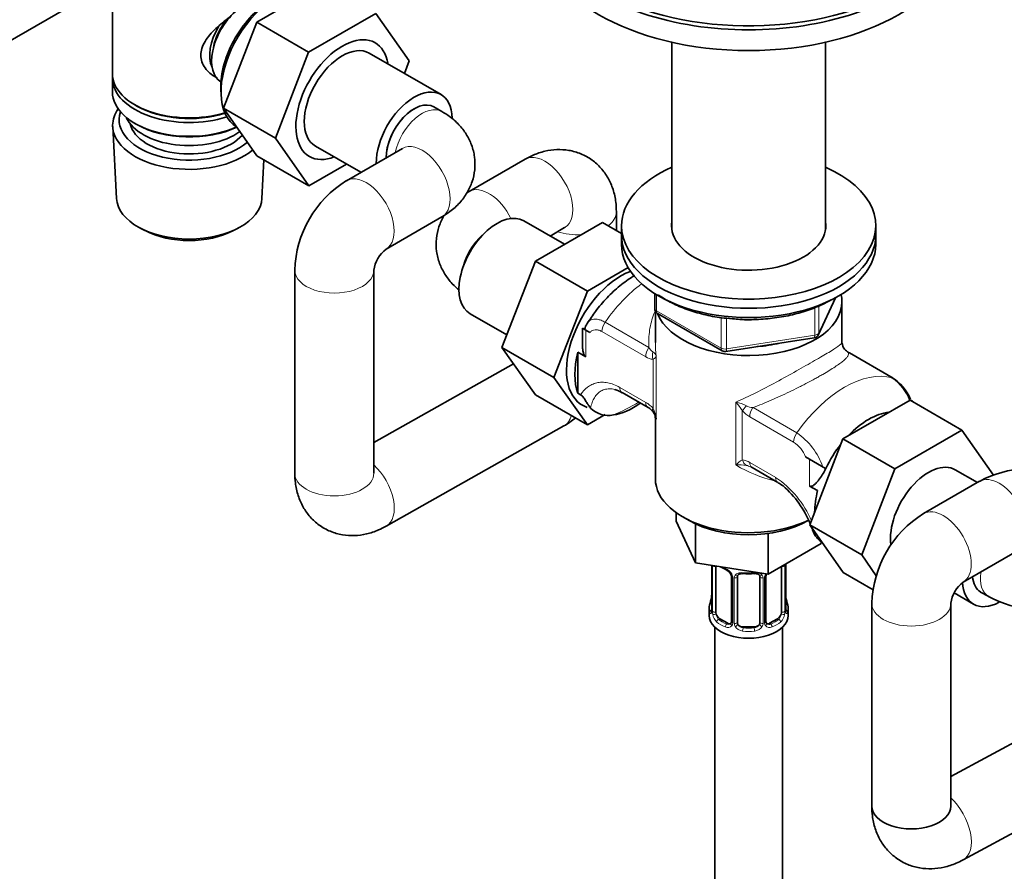
# Model space of a CAD drawing. Units: millimetres. Extents: x 0 to 2421, y 0 to 2717.
# Drawn here: x 242 to 417, y 567 to 718 of the extents above; entities that cross this region are included whole.
import ezdxf
from ezdxf import colors
from ezdxf.entities.mleader import LeaderData, LeaderLine
from ezdxf.math import Vec2, Vec3

# ---------------------------------------------------------------- set-up
doc = ezdxf.new("R2010")
doc.units = ezdxf.units.MM
doc.layers.add('DV5_Défaut', color=7, linetype='Continuous')
doc.layers.add('Défaut', color=7, linetype='Continuous')

# ---------------------------------------------------------------- blocks, each defined once
blk = doc.blocks.new('_DOT')
at = {"color": 0}
blk.add_line((0, 0), (-1, 0), dxfattribs=at)
at = {"color": 0, "const_width": 0.333}
blk.add_lwpolyline([(-0.1665, 0, 1), (0.1665, 0, 1)], format="xyb", close=True, dxfattribs=at)
blk = doc.blocks.new('SE4')
at = {"layer": 'DV5_Défaut', "color": 7, "linetype": 'Continuous', "lineweight": 35}
for p, q in [((386.87, 798.47), (231.31, 708.66)), ((258.72, 723.95), (258.72, 708.25)), ((284.26, 717.35), (296.13, 724.2)), ((293.45, 712.04), (305.32, 718.89)), ((305.32, 718.89), (311.24, 710.47)), ((278.38, 702.09), (284.26, 717.35)), ((284.26, 717.35), (293.45, 712.04)), ((357.71, 713.79), (357.71, 680.63)), ((384.91, 680.63), (384.91, 713.79)), ((287.58, 696.78), (293.45, 712.04)), ((316.88, 704.51), (304.15, 711.86)), ((311.24, 710.47), (310.39, 708.26)), ((258.72, 707.43), (258.72, 704.98)), ((277.94, 706.79), (277.94, 706.79)), ((277.91, 705.5), (277.95, 704.5)), ((262.7, 702.7), (263.06, 702.49)), ((317.04, 701.53), (315.63, 702.35)), ((278.38, 702.09), (287.58, 696.78)), ((284.29, 693.68), (278.38, 702.09)), ((258.78, 698.86), (259.46, 686.14)), ((262.7, 699.43), (263.06, 699.23)), ((293.48, 688.38), (287.58, 696.78)), ((294.65, 695.41), (302.7, 690.76)), ((284.29, 693.68), (293.48, 688.38)), ((310.04, 695), (300.14, 689.28)), ((285.18, 686.14), (285.55, 692.96)), ((300.16, 692.23), (293.48, 688.38)), ((331.75, 693.08), (321.85, 687.37)), ((347.91, 680.46), (347.91, 683.75)), ((307.14, 677.16), (317.04, 682.88)), ((338.74, 678.01), (331.52, 682.18)), ((345.44, 681.88), (333.58, 675.03)), ((348.81, 679.93), (345.44, 681.88)), ((348.81, 681.3), (348.81, 679.67)), ((393.81, 679.67), (393.81, 681.3)), ((263.65, 680.88), (264.49, 680.43)), ((280.15, 680.43), (280.99, 680.88)), ((336.2, 679.48), (338.75, 680.96)), ((348.81, 679.67), (348.81, 678.04)), ((393.81, 678.04), (393.81, 679.67)), ((333.58, 675.03), (327.66, 659.77)), ((342.77, 669.72), (333.58, 675.03)), ((290.99, 673.42), (290.99, 637.5)), ((304.99, 637.5), (304.99, 673.42)), ((349.99, 673.89), (342.77, 669.72)), ((342.77, 669.72), (336.85, 654.46)), ((354.7, 669.28), (354.7, 666.64)), ((383.65, 662.04), (386.67, 668.54)), ((387.81, 660.63), (387.81, 667.83)), ((322.02, 665.73), (328.51, 661.98)), ((354.81, 666.17), (354.81, 660.63)), ((355.2, 665.77), (366.63, 659.17)), ((342.5, 662.83), (341.91, 663.17)), ((341.91, 663.17), (341.91, 660.08)), ((342.5, 662.83), (343.23, 662.41)), ((367.28, 659.05), (382.9, 661.47)), ((327.66, 659.77), (333.58, 651.35)), ((336.85, 654.46), (327.66, 659.77)), ((341.09, 651.65), (341.09, 658.9)), ((342.5, 658.08), (341.09, 658.9)), ((388.05, 659.82), (387.99, 660)), ((396.89, 654.3), (389.13, 658.79)), ((329.69, 656.88), (304.99, 642.95)), ((336.85, 654.46), (342.77, 646.04)), ((341.09, 651.65), (341.56, 651.38)), ((348.92, 651.76), (353.5, 649.12)), ((342.77, 646.04), (333.58, 651.35)), ((387.99, 643.58), (399.86, 650.43)), ((399.86, 650.43), (409.05, 645.12)), ((342.77, 646.04), (345.94, 647.87)), ((354.58, 648.04), (354.65, 647.92)), ((354.81, 647.27), (354.81, 636.48)), ((307.15, 628.1), (338.63, 645.85)), ((397.19, 638.27), (409.05, 645.12)), ((409.05, 645.12), (414.65, 637.15)), ((382.12, 628.32), (387.99, 643.58)), ((387.99, 643.58), (397.19, 638.27)), ((381.37, 640.39), (382.1, 639.97)), ((382.1, 639.97), (384.93, 638.34)), ((371.92, 638.48), (376.5, 635.84)), ((384.95, 638.32), (384.93, 638.34)), ((391.31, 623.01), (397.19, 638.27)), ((411.79, 635.84), (407.88, 638.09)), ((412.15, 636.05), (402.25, 630.33)), ((383.51, 634.41), (382.1, 635.22)), ((358.49, 630.49), (358.49, 628.99)), ((358.49, 628.99), (361.93, 621.59)), ((359.65, 629.74), (360.78, 629.09)), ((361.93, 628.49), (361.93, 621.59)), ((382.12, 628.32), (391.31, 623.01)), ((388.02, 619.91), (382.12, 628.32)), ((374.75, 626.8), (374.75, 619.6)), ((374.75, 619.6), (384.14, 625.02)), ((384.14, 625.44), (384.14, 625.02)), ((409.25, 618.21), (419.15, 623.92)), ((393.9, 619.32), (391.31, 623.01)), ((361.93, 621.59), (374.75, 619.6)), ((364.77, 621.15), (364.77, 613.28)), ((365.52, 612.95), (365.52, 621.01)), ((377.11, 620.96), (377.11, 612.95)), ((377.86, 613.28), (377.86, 621.34)), ((368.26, 619.24), (368.26, 611.17)), ((369.31, 611.08), (369.31, 619.15)), ((373.31, 619.15), (373.31, 611.08)), ((374.37, 611.17), (374.37, 619.24)), ((388.02, 619.91), (393.34, 616.84)), ((377.91, 615.54), (377.91, 615.59)), ((407.67, 616.28), (411.11, 614.29)), ((412.36, 616.45), (413.78, 615.64)), ((364.31, 613.52), (364.31, 612.31)), ((378.31, 612.31), (378.31, 613.52)), ((393.09, 614.47), (393.09, 578.55)), ((407.09, 578.55), (407.09, 614.47)), ((367.64, 610.91), (366.22, 611.72)), ((376.41, 611.72), (374.99, 610.91)), ((365.31, 610.23), (365.31, 449.01)), ((372.31, 610.27), (370.31, 610.27)), ((377.31, 449.01), (377.31, 610.23)), ((441.92, 602.64), (407.09, 583.77)), ((409.26, 569.02), (450.49, 591.36))]:
    blk.add_line(p, q, dxfattribs=at)
at = {"layer": 'DV5_Défaut', "color": 7, "linetype": 'Continuous', "lineweight": 18}
for p, q in [((354.99, 669.1), (354.99, 666.23)), ((383.71, 662.31), (386.58, 668.5)), ((354.99, 666.23), (366.42, 659.63)), ((383, 661.9), (383, 666.81)), ((383.71, 667.11), (383.71, 662.31)), ((345.9, 664.21), (353.66, 659.73)), ((366.42, 659.63), (366.42, 665.02)), ((367.39, 664.92), (367.39, 659.48)), ((342.5, 662.83), (342.5, 658.08)), ((353.09, 658.09), (345.33, 662.57)), ((367.39, 659.48), (383, 661.9)), ((396.73, 654.37), (388.97, 658.85)), ((354.4, 648.96), (354.4, 657.65)), ((354.97, 658.22), (354.97, 647.07)), ((348.51, 652.68), (353.09, 650.03)), ((369.05, 638.94), (369.05, 650.09)), ((370.19, 648.53), (370.19, 639.85)), ((372.08, 649.1), (379.84, 644.62)), ((379.27, 642.98), (371.51, 647.46)), ((382.1, 635.22), (382.1, 639.97)), ((371.51, 639.4), (376.09, 636.75)), ((384.93, 638.34), (384.93, 638.27)), ((364.79, 621.14), (364.79, 613.19)), ((364.91, 613.04), (364.91, 621.1)), ((377.72, 621.1), (377.72, 613.04)), ((377.84, 613.19), (377.84, 621.26)), ((368.5, 619.02), (368.5, 610.96)), ((368.77, 610.9), (368.77, 618.96)), ((373.86, 618.96), (373.86, 610.9)), ((374.13, 610.96), (374.13, 619.02)), ((366.22, 611.72), (365.99, 611.59)), ((376.41, 611.72), (376.63, 611.59)), ((367.64, 610.91), (367.41, 610.77)), ((370.31, 610.27), (370.31, 610.08)), ((372.31, 610.27), (372.31, 610.08)), ((374.99, 610.91), (375.22, 610.77))]:
    blk.add_line(p, q, dxfattribs=at)
at = {"layer": 'DV5_Défaut', "color": 7, "linetype": 'Continuous', "lineweight": 35}
for centre, radius, start, end in [((312.81, 692.2), 3.93, 134.4833, 134.65), ((310.39, 672.8), 19.41, 121.8537, 178.1463), ((337.72, 684.75), 3.93, 285.2984, 285.3342), ((310.72, 672.61), 5.79, 128.1108, 171.8892), ((355.7, 666.64), 1, 180, 240), ((344.48, 662.56), 2.23, 140.4468, 169.6864), ((382.75, 662.46), 1, 278.794, 335.1039), ((367.13, 660.04), 1, 240, 278.794), ((390.62, 661.37), 3.01, 210.9744, 219.504), ((391.08, 661.87), 3.68, 220.847, 235.0057), ((392.85, 647.85), 7.58, 20.5469, 60.6856), ((346.92, 648.91), 3.45, 54.3303, 78.4483), ((346.49, 652.19), 4.47, 225.2103, 281.5217), ((351.55, 646.04), 3.68, 40.8455, 55.0072), ((352.01, 646.53), 3.01, 10.4796, 39.504), ((328.63, 662.35), 19.29, 301.2071, 308.5203), ((370.94, 636.86), 1.9, 58.7552, 67.2006), ((421.31, 618.93), 19.41, 68.1423, 118.1463), ((301.23, 636.53), 3.88, 14.3954, 14.5537), ((373.61, 630.29), 6.22, 52.4788, 62.1524), ((365.82, 621.84), 17.7, 22.141, 49.1714), ((412.5, 613.85), 19.41, 121.8537, 178.1463), ((365.82, 621.84), 17.7, 17.0906, 20.0283), ((387.6, 629.48), 5.4, 224.5902, 229.5115), ((369.78, 626.53), 6.6, 238.4954, 247.5292), ((366.54, 618.72), 1.84, 28.1037, 67.2617), ((367.6, 619.24), 0.661, 359.3385, 31.2677), ((371.31, 631.46), 11.8, 264.9677, 275.0323), ((373.03, 619.23), 0.278, 347.4027, 41.1683), ((375.04, 619.24), 0.667, 148.6067, 180.2877), ((412.82, 613.66), 5.79, 128.1108, 171.8892), ((350.14, 618.32), 14.86, 343.6059, 349.2522), ((362.1, 616.05), 2.67, 348.931, 359.9369), ((380.05, 616), 2.18, 178.9045, 190.8177), ((392.49, 618.32), 14.86, 190.7479, 196.394), ((422.93, 632.75), 19.41, 241.8537, 290.1696), ((363.77, 613.23), 0.997, 345.5609, 2.5986), ((378.83, 613.23), 0.966, 179.288, 194.3079), ((368.03, 611.01), 0.174, 277.6514, 337.9897), ((374.65, 611.12), 0.274, 168.5558, 220.6408), ((374.6, 610.99), 0.162, 193.991, 260.9085), ((403.43, 577.65), 3.77, 13.7506, 13.8703)]:
    blk.add_arc(centre, radius, start, end, dxfattribs=at)
at = {"layer": 'DV5_Défaut', "color": 7, "linetype": 'Continuous', "lineweight": 18}
for centre, radius, start, end in [((356.08, 661.24), 2.85, 211.9323, 232.2478), ((353.59, 657.73), 1.46, 19.6109, 59.6039), ((354.66, 660.55), 2.91, 237.3633, 264.9112), ((391.85, 647.55), 8.38, 19.5286, 54.4091), ((350.47, 645.47), 5.26, 41.6309, 60.1434), ((367.36, 642.46), 7.81, 62.9623, 77.4343), ((361.47, 643.34), 10.15, 30.7552, 41.6687), ((350.39, 646.73), 4.59, 4.3113, 29.1119), ((374.13, 652.02), 5.26, 221.6309, 240.1434), ((372.34, 652.37), 3.28, 244.0574, 265.4042), ((376.17, 638.32), 5.6, 21.7147, 56.3751), ((373.12, 634.72), 11.96, 19.0364, 55.8404), ((373.44, 634.58), 6.19, 121.6146, 135.1167), ((369.94, 636.94), 2.91, 57.3633, 84.9112), ((369.7, 631.41), 7.56, 80.8114, 94.8928), ((369.67, 633.97), 5.06, 66.679, 75.8206), ((365.94, 621.93), 17.96, 23.3042, 55.6053), ((366.2, 618.31), 2.5, 29.8198, 66.9998), ((376.62, 621.15), 1.1, 357.6841, 8.8007), ((381.39, 621.22), 3.55, 177.3665, 179.3454), ((367.34, 619), 1.16, 1.0203, 28.275), ((369.56, 618.97), 0.785, 144.9712, 180.8641), ((373.07, 618.97), 0.785, 359.1311, 35.0336), ((375.29, 619), 1.16, 151.7186, 178.9861), ((376.43, 618.31), 2.5, 147.2003, 150.18), ((363.5, 613.15), 1.29, 343.3385, 1.8084), ((367.8, 613.06), 2.89, 180.5093, 191.9483), ((367.26, 612.82), 2.32, 188.7542, 226.8152), ((375.37, 612.82), 2.32, 313.1842, 351.2464), ((374.83, 613.06), 2.89, 348.0493, 359.4931), ((379.13, 613.15), 1.29, 178.1771, 196.676), ((367.62, 611.13), 0.972, 242.8666, 320.2121), ((367.69, 611.47), 0.746, 247.8303, 300.1845), ((367.72, 610.95), 0.779, 325.2937, 1.0277), ((369.87, 610.91), 1.1, 180.837, 209.4908), ((370.4, 611.24), 1.72, 210.2871, 265.0453), ((370.49, 611.28), 1.21, 206.8319, 261.5389), ((372.14, 611.27), 1.2, 278.249, 333.3802), ((372.23, 611.24), 1.72, 274.9548, 329.7127), ((372.76, 610.91), 1.1, 330.5042, 359.168), ((374.91, 610.95), 0.779, 178.9659, 214.7127), ((375.01, 611.13), 0.972, 219.7872, 297.134), ((374.94, 611.45), 0.735, 240.4685, 292.8078)]:
    blk.add_arc(centre, radius, start, end, dxfattribs=at)
at = {"layer": 'DV5_Défaut', "color": 7, "linetype": 'Continuous', "lineweight": 35}
for centre, major_axis, ratio, start_param, end_param in [((371.31, 737.64), (-37.5, 0), 0.57735, 0, 3.141593), ((371.31, 738.05), (37, 0), 0.57735, 3.190159, 6.283185), ((371.31, 733.97), (37.5, 0), 0.57735, 3.141593, 6.283185), ((287.52, 710.49), (-6.77, -11.73), 0.57735, 3.266547, 6.28007), ((281.94, 713.72), (4, 6.93), 0.57735, 0, 3.141593), ((286.67, 710.98), (6.2, 10.74), 0.57735, 0.743553, 2.39804), ((280.88, 714.33), (3.08, 5.33), 0.57735, 1.159538, 2.161045), ((280.88, 714.33), (3.5, 6.06), 0.57735, 1.524343, 2.780226), ((299.4, 703.63), (-5.81, -10.06), 0.57735, 2.528671, 6.283185), ((299.4, 703.63), (-4.75, -8.23), 0.57735, 3.141593, 6.283185), ((272.32, 708.25), (13.6, 0), 0.57735, 3.141593, 5.193357), ((272.32, 707.43), (-13.6, 0), 0.57735, 6.231169, 6.283185), ((272.32, 707.43), (-13.6, 0), 0.57735, 0, 2.081281), ((312.13, 696.29), (-4.75, -8.23), 0.57735, 2.380285, 5.508367), ((272.32, 704.98), (13.6, 0), 0.57735, 3.141593, 5.375526), ((272.32, 707.84), (-13.1, 0), 0.57735, 0.785398, 2.07447), ((312.13, 696.29), (3.5, 6.06), 0.57735, 0, 2.379527), ((312.13, 696.29), (-3.5, -6.06), 0.57735, 3.141593, 5.512146), ((272.32, 699.1), (-13.55, 0), 0.57735, 5.903545, 6.283185), ((272.32, 700.08), (12.4, 0), 0.57735, 2.946473, 5.690401), ((272.32, 702.12), (-11.5, 0), 0.57735, 0.250403, 2.464423), ((272.32, 699.1), (-13.55, 0), 0.57735, 0, 2.548512), ((272.32, 700.08), (-10.52, 0), 0.57735, 0.123698, 2.67515), ((272.32, 704.57), (-13.1, 0), 0.57735, 0.785398, 2.267591), ((299.4, 703.63), (-5.81, -10.06), 0.57735, 0, 0.612921), ((371.31, 681.3), (-22.5, 0), 0.57735, 5.361457, 6.283185), ((371.31, 681.3), (-22.5, 0), 0.57735, 0, 4.063321), ((272.32, 686.36), (12.87, 0), 0.57735, 3.172471, 6.252307), ((326.77, 673.95), (4.75, 8.23), 0.57735, 0, 3.141593), ((371.31, 681.3), (-13.65, 0), 0.57735, 6.197567, 6.283185), ((371.31, 681.3), (-13.65, 0), 0.57735, 0, 3.227211), ((272.32, 685.39), (-11.61, 0), 0.57735, 0.83107, 2.310522), ((371.31, 679.67), (-22.5, 0), 0.57735, 0, 3.141593), ((371.31, 679.67), (-22.5, 0), 0.57735, 0, 3.141593), ((371.31, 678.04), (-22.5, 0), 0.57735, 0, 3.141593), ((348.69, 661.3), (6.8, 11.78), 0.57735, 0.604439, 3.262935), ((371.31, 667.83), (16.5, 0), 0.57735, 0, 0.134974), ((371.31, 667.83), (16.5, 0), 0.57735, 3.359562, 6.283185), ((371.31, 667.83), (-13.8, 0), 0.57735, 1.682042, 1.98315), ((350.1, 660.48), (-6.75, -11.69), 0.57735, 5.162891, 5.832683), ((388.13, 657.05), (-1, -1.73), 0.57735, 3.141593, 3.286957), ((395.89, 652.57), (-1, -1.73), 0.57735, 3.141593, 3.286957), ((350.81, 660.07), (-6.75, -11.69), 0.57735, 0.417878, 0.923318), ((398.72, 647.93), (-1.41, -2.45), 0.57735, 2.887512, 3.141593), ((354.5, 650.85), (1, 1.73), 0.57735, 3.141593, 3.286957), ((392.53, 635.99), (-6.75, -11.69), 0.57735, 3.539674, 4.314307), ((392.53, 635.99), (-6.75, -11.69), 0.57735, 4.466727, 4.843712), ((403.13, 629.86), (-4.75, -8.23), 0.57735, 3.141593, 5.654006), ((371.31, 636.48), (16.5, 0), 0.57735, 3.141593, 5.411665), ((392.53, 635.99), (-6.75, -11.69), 0.57735, 5.162891, 5.49006), ((371.31, 635.17), (14.9, 0), 0.57735, 3.926991, 5.497787), ((366.22, 620.6), (-0.5, 0.866), 0.57735, 0.762097, 0.785398), ((367.41, 620.8), (0.156, 0.368), 0.483207, 2.29088, 3.17505), ((370.31, 619.15), (-1, 0), 0.816497, 6.156042, 6.283185), ((415.86, 622.52), (-3.5, -6.06), 0.57735, 5.583534, 6.283185), ((415.86, 622.52), (3.5, 6.06), 0.57735, 2.441942, 3.141593), ((415.86, 622.52), (-4.75, -8.23), 0.57735, 5.562413, 6.283185), ((365.11, 615.47), (0.395, -0.063), 0.166114, 3.188685, 3.653865), ((371.31, 613.52), (7, 0), 0.57735, 2.989492, 3.293694), ((371.31, 613.52), (-7, 0), 0.57735, 2.989492, 3.293694), ((415.86, 622.52), (-4.75, -8.23), 0.57735, 0, 0.751764), ((371.31, 612.31), (-7, 0), 0.57735, 0, 3.141593), ((366.22, 612.54), (-0.5, 0.866), 0.57735, 0.785398, 1.231911), ((366.22, 612.54), (0.5, -0.866), 0.57735, 4.373504, 5.497787), ((376.41, 612.54), (0.5, 0.866), 0.57735, 3.926991, 5.051274), ((376.41, 612.54), (0.5, 0.866), 0.57735, 5.051274, 5.497787), ((377.46, 613.28), (-0.4, 0), 0.57735, 2.769946, 3.141593), ((367.64, 611.72), (-0.5, 0.866), 0.57735, 2.356194, 3.141593), ((370.31, 611.08), (1, 0), 0.816497, 3.141593, 3.588106), ((370.31, 611.08), (1, 0), 0.816497, 3.588106, 4.712389), ((372.31, 611.08), (1, 0), 0.816497, 4.712389, 5.836672), ((372.31, 611.08), (1, 0), 0.816497, 5.836672, 6.283185), ((374.99, 611.72), (0.5, 0.866), 0.57735, 3.141593, 3.926991), ((400.09, 578.55), (-7, 0), 0.57735, 0, 3.141593)]:
    blk.add_ellipse(centre, major_axis=major_axis, ratio=ratio, start_param=start_param, end_param=end_param, dxfattribs=at)
at = {"layer": 'DV5_Défaut', "color": 7, "linetype": 'Continuous', "lineweight": 18}
for centre, major_axis, ratio, start_param, end_param in [((313.54, 695.47), (3.5, 6.06), 0.57735, 0, 2.081392), ((313.54, 695.47), (3.5, 6.06), 0.57735, 6.282807, 6.283185), ((313.54, 688.94), (3.5, -6.06), 0.57735, 0, 3.141593), ((335.25, 687.02), (3.5, -6.06), 0.57735, 0, 3.141593), ((303.64, 683.22), (3.5, -6.06), 0.57735, 0, 3.141729), ((325.35, 681.3), (3.5, -6.06), 0.57735, 1.452546, 3.141412), ((340.91, 683.75), (-7, 0), 0.57735, 2.486892, 3.141204), ((325.35, 674.77), (3.5, 6.06), 0.57735, 0.996711, 2.144882), ((340.91, 683.75), (-7, 0), 0.57735, 1.0602, 1.689248), ((303.64, 683.22), (3.5, -6.06), 0.57735, 6.279019, 6.283185), ((297.99, 673.42), (7, 0), 0.57735, 3.141468, 6.283185), ((297.99, 673.42), (7, 0), 0.57735, 0, 0.003245), ((354.34, 655.99), (10, 17.32), 0.57735, 0.92515, 1.425432), ((355.7, 666.64), (1, 0), 0.57735, 3.141593, 3.926991), ((355.7, 666.64), (0.5, 0.866), 0.57735, 2.356194, 3.141593), ((346.74, 663.39), (1, 1.73), 0.57735, 1.425432, 2.356194), ((382.75, 662.46), (1, 0), 0.57735, 4.974188, 6.021386), ((382.75, 662.46), (-0.907, 0.421), 0.788675, 3.141593, 3.492472), ((382.75, 662.46), (-0.153, 0.988), 0.211325, 3.141593, 4.080475), ((354.5, 658.91), (1, 1.73), 0.57735, 1.425432, 2.356194), ((355.82, 658.46), (0.04, 2), 0.771298, 1.318823, 2.005234), ((367.13, 660.04), (-1, 0), 0.57735, 0.785398, 1.832596), ((367.13, 660.04), (0.5, 0.866), 0.57735, 2.356194, 3.141593), ((367.13, 660.04), (-0.153, 0.988), 0.211325, 3.141593, 4.080475), ((388.29, 636.4), (10, 17.32), 0.57735, 0.145365, 1.425432), ((349.92, 653.49), (1, 1.73), 0.57735, 2.356194, 3.141593), ((350.81, 673.55), (-14.75, -25.55), 0.57735, 0.620221, 0.834524), ((354.5, 650.85), (1, 1.73), 0.57735, 2.356194, 3.141593), ((355.82, 649.78), (1.5, 1.32), 0.267892, 2.499024, 3.185435), ((371.61, 649.34), (-1.5, -1.32), 0.267892, 4.954206, 5.640617), ((372.92, 648.28), (1, 1.73), 0.57735, 1.425432, 2.356194), ((335.19, 651.95), (-3.44, 6.1), 0.570576, 3.141593, 3.673699), ((380.68, 643.8), (1, 1.73), 0.57735, 1.425432, 2.356194), ((371.61, 640.66), (-0.04, -2), 0.771298, 5.146827, 5.833238), ((303.71, 634.19), (-3.44, 6.1), 0.570576, 3.14197, 5.239322), ((372.92, 640.21), (1, 1.73), 0.57735, 2.356194, 3.141593), ((297.99, 637.5), (7, 0), 0.57735, 3.141593, 6.283185), ((377.5, 637.57), (1, 1.73), 0.57735, 2.356194, 3.141593), ((415.65, 629.99), (-3.5, 6.06), 0.57735, 3.141593, 6.283185), ((405.75, 624.27), (-3.5, 6.06), 0.57735, 3.14197, 6.283185), ((405.75, 624.27), (-3.5, 6.06), 0.57735, 0, 0.000842), ((365.27, 621.19), (0.4, 0), 0.57735, 3.555344, 5.371005), ((371.31, 623.87), (-7, 0), 0.57735, 0.841883, 0.937499), ((377.36, 621.19), (-0.4, 0), 0.57735, 1.057195, 2.727841), ((377.46, 621.34), (-0.4, 0), 0.57735, 2.769946, 3.146041), ((368.53, 619.76), (0.359, 0.176), 0.358003, 3.133261, 4.05706), ((368.66, 619.24), (0.4, 0), 0.57735, 3.136604, 4.298637), ((368.92, 619.17), (0.4, 0), 0.57735, 4.340743, 6.156403), ((369.05, 619.64), (-0.332, 0.222), 0.641506, 1.587428, 3.144677), ((371.31, 623.87), (-7, 0), 0.57735, 1.418695, 1.722897), ((370.31, 620.1), (0.035, 0.398), 0.123712, 2.191761, 3.141511), ((372.31, 620.1), (-0.035, 0.398), 0.123712, 3.141665, 4.091425), ((373.58, 619.64), (0.332, 0.222), 0.641506, 3.149333, 4.695758), ((373.71, 619.17), (-0.4, 0), 0.57735, 0.126783, 1.942443), ((373.97, 619.24), (-0.4, 0), 0.57735, 1.984548, 3.144521), ((374.1, 619.76), (-0.359, 0.176), 0.358003, 2.226125, 3.171027), ((417.28, 621.7), (3.5, 6.06), 0.57735, 2.154763, 3.141247), ((377.51, 615.47), (-0.395, -0.063), 0.166114, 2.62932, 3.099366), ((364.79, 614.1), (0.387, -0.103), 0.80707, 1.846723, 3.352676), ((371.31, 613.85), (6.6, 0), 0.57735, 3.017713, 3.265472), ((377.84, 614.1), (-0.387, -0.103), 0.80707, 2.93051, 4.436462), ((371.31, 613.85), (-6.6, 0), 0.57735, 3.017713, 3.265472), ((400.09, 614.47), (-7, 0), 0.57735, 6.282477, 6.283185), ((400.09, 614.47), (-7, 0), 0.57735, 0, 3.141395), ((364.79, 612.94), (-0.387, -0.103), 0.80707, 4.501306, 6.072102), ((365.11, 612.86), (0.381, -0.123), 0.86268, 3.140217, 3.728142), ((365.17, 613.28), (0.4, 0), 0.57735, 3.141593, 3.513239), ((365.27, 613.13), (-0.4, 0), 0.57735, 0.413752, 2.229412), ((365.33, 612.56), (-0.392, -0.078), 0.178244, 0.357599, 2.242775), ((365.99, 611.26), (-0.247, -0.314), 0.658162, 4.015526, 5.586322), ((371.31, 613.85), (-6.6, 0), 0.57735, 0.633297, 0.937499), ((371.31, 613.85), (6.6, 0), 0.57735, 5.345686, 5.649888), ((376.63, 611.26), (0.247, -0.314), 0.658162, 0.696863, 2.267659), ((377.3, 612.56), (0.392, -0.078), 0.178244, 4.04041, 5.925586), ((377.36, 613.13), (0.4, 0), 0.57735, 4.053773, 5.869434), ((377.84, 612.94), (0.387, -0.103), 0.80707, 0.211083, 1.718624), ((377.51, 612.86), (-0.381, -0.123), 0.86268, 2.555043, 3.150998), ((371.31, 613.52), (-7, 0), 0.57735, 0.633297, 0.937499), ((367.41, 610.45), (-0.156, -0.368), 0.483207, 3.861676, 5.432473), ((368.53, 610.71), (0.333, -0.222), 0.670791, 3.124422, 4.652076), ((368.66, 611.17), (0.4, 0), 0.57735, 3.141593, 4.298637), ((368.92, 611.11), (-0.4, 0), 0.57735, 1.19915, 3.01481), ((369.05, 610.59), (-0.355, -0.185), 0.387288, 0.98259, 2.867767), ((370.31, 609.75), (-0.035, -0.398), 0.123712, 3.762557, 5.333353), ((371.31, 613.85), (-6.6, 0), 0.57735, 1.418695, 1.722897), ((372.31, 609.75), (0.035, -0.398), 0.123712, 0.949832, 2.520628), ((373.58, 610.59), (0.355, -0.185), 0.387288, 3.415419, 5.300595), ((373.71, 611.11), (0.4, 0), 0.57735, 3.268375, 5.084035), ((373.97, 611.17), (-0.4, 0), 0.57735, 1.984548, 3.141593), ((374.1, 610.71), (-0.333, -0.222), 0.670791, 1.631109, 3.165639), ((375.22, 610.45), (0.156, -0.368), 0.483207, 0.850713, 2.421509), ((371.31, 613.52), (7, 0), 0.57735, 5.345686, 5.649888), ((371.31, 613.52), (7, 0), 0.57735, 4.560288, 4.86449), ((405.93, 575.18), (3.33, -6.15), 0.558753, 0, 2.125544), ((405.93, 575.18), (3.33, -6.15), 0.558753, 6.282731, 6.283185)]:
    blk.add_ellipse(centre, major_axis=major_axis, ratio=ratio, start_param=start_param, end_param=end_param, dxfattribs=at)
at = {"layer": 'DV5_Défaut', "color": 7, "linetype": 'Continuous', "lineweight": 35}
for points, knots in [([(277.28, 707.47), (277.19, 707.51), (276.36, 707.93), (275.29, 708.83), (274.51, 710.3), (274.31, 711.5), (274.51, 712.74), (275.29, 714.37), (276.96, 716.27), (278.72, 717.67), (279.65, 718.33), (279.74, 718.4)], [0, 0, 0, 0, 0.0221173, 0.2142059, 0.310551, 0.4018837, 0.493245, 0.5900124, 0.7823214, 0.9790375, 1, 1, 1, 1]), ([(317.04, 682.88), (317.58, 683.2), (318.64, 683.88), (320.22, 685.31), (321.54, 687.1), (322.45, 689.08), (322.92, 691.23), (322.89, 693.46), (322.35, 695.61), (321.39, 697.55), (320.06, 699.25), (318.54, 700.6), (317.54, 701.23), (317.04, 701.53)], [0, 0, 0, 0, 0.073274, 0.174572, 0.270905, 0.364262, 0.456201, 0.55499, 0.649794, 0.742417, 0.835618, 0.93205, 1, 1, 1, 1]), ([(347.91, 683.75), (347.89, 684.38), (347.84, 685.64), (347.39, 687.72), (346.5, 689.76), (345.24, 691.54), (343.61, 693.02), (341.67, 694.11), (339.54, 694.72), (337.37, 694.85), (335.23, 694.56), (333.31, 693.91), (332.26, 693.36), (331.75, 693.08)], [0, 0, 0, 0, 0.073274, 0.174572, 0.270905, 0.364262, 0.456201, 0.55499, 0.649794, 0.742417, 0.835618, 0.93205, 1, 1, 1, 1]), ([(317.45, 683.15), (317.43, 683.13), (317.05, 682.49), (316.44, 681.16), (315.97, 679.01), (316, 676.78), (316.54, 674.63), (317.51, 672.69), (318.73, 671.12), (319.7, 670.22), (320.15, 669.87)], [0, 0, 0, 0, 0.005721, 0.150849, 0.293774, 0.447348, 0.594726, 0.738714, 0.8836, 1, 1, 1, 1]), ([(351.16, 672.51), (351.07, 672.46), (350.16, 671.91), (348.47, 670.7), (346.23, 668.61), (344.25, 666.3), (343.26, 664.79), (342.75, 663.99)], [0, 0, 0, 0, 0.02639, 0.279964, 0.537156, 0.793788, 1, 1, 1, 1]), ([(355.3, 669.06), (355.33, 669.04), (356.07, 668.53), (357.67, 667.58), (360.37, 666.43), (363.31, 665.56), (366.09, 665.01), (367.72, 664.88), (368.43, 664.83)], [0, 0, 0, 0, 0.007436, 0.223337, 0.439792, 0.656064, 0.872054, 1, 1, 1, 1]), ([(368.43, 664.83), (368.91, 664.78), (370.34, 664.63), (373.08, 664.67), (376.31, 664.98), (379.47, 665.59), (382.41, 666.49), (384.52, 667.4), (385.64, 668.01), (385.92, 668.17)], [0, 0, 0, 0, 0.070468, 0.24352, 0.41662, 0.589853, 0.763348, 0.937225, 1, 1, 1, 1]), ([(342.5, 658.08), (342.43, 658.13), (342.36, 658.19), (342.24, 658.35), (342.2, 658.44), (342.08, 658.72), (342.03, 658.93), (341.95, 659.34), (341.93, 659.54), (341.92, 659.86), (341.91, 659.97), (341.91, 660.09)], [0, 0, 0, 0, 0.141174, 0.141174, 0.282349, 0.282349, 0.564698, 0.564698, 0.847046, 0.847046, 1, 1, 1, 1]), ([(343.33, 649.02), (343.23, 649.14), (343.12, 649.29), (342.89, 649.62), (342.78, 649.8), (342.59, 650.1), (342.53, 650.2), (342.4, 650.43), (342.32, 650.54), (342.2, 650.73), (342.16, 650.79), (342.06, 650.93), (342.01, 650.99), (341.89, 651.13), (341.82, 651.19), (341.69, 651.3), (341.62, 651.35), (341.56, 651.38)], [0, 0, 0, 0, 0.25, 0.25, 0.5, 0.5, 0.625, 0.625, 0.75, 0.75, 0.8125, 0.8125, 0.875, 0.875, 0.9375, 0.9375, 1, 1, 1, 1]), ([(384.93, 638.27), (384.75, 637.89), (384.55, 637.54), (384.13, 636.87), (383.91, 636.55), (383.57, 636.11), (383.46, 635.97), (383.22, 635.71), (383.1, 635.59), (382.84, 635.37), (382.7, 635.27), (382.48, 635.18), (382.41, 635.16), (382.25, 635.16), (382.17, 635.18), (382.1, 635.22)], [0, 0, 0, 0, 0.25, 0.25, 0.5, 0.5, 0.625, 0.625, 0.75, 0.75, 0.875, 0.875, 0.9375, 0.9375, 1, 1, 1, 1]), ([(290.99, 637.5), (291.01, 636.87), (291.06, 635.61), (291.52, 633.52), (292.41, 631.48), (293.67, 629.7), (295.31, 628.21), (297.25, 627.13), (299.39, 626.51), (301.57, 626.38), (303.72, 626.67), (305.63, 627.3), (306.66, 627.84), (307.15, 628.1)], [0, 0, 0, 0, 0.073709, 0.175004, 0.271523, 0.36517, 0.457465, 0.556398, 0.6515, 0.744598, 0.838407, 0.935515, 1, 1, 1, 1]), ([(382.71, 627.47), (382.7, 627.46), (382.7, 627.44), (382.68, 627.4), (382.68, 627.36), (382.7, 627.24), (382.72, 627.14), (382.79, 626.96), (382.84, 626.87), (382.99, 626.58), (383.12, 626.39), (383.41, 626.03), (383.57, 625.85), (383.75, 625.68)], [0, 0, 0, 0, 0.03492, 0.03492, 0.109157, 0.109157, 0.257631, 0.257631, 0.406105, 0.406105, 0.703052, 0.703052, 1, 1, 1, 1]), ([(369.39, 619.41), (369.41, 619.44), (369.45, 619.51), (369.63, 619.63), (369.93, 619.71), (370.15, 619.71), (370.28, 619.7)], [0, 0, 0, 0, 0.127721, 0.430156, 0.716263, 1, 1, 1, 1]), ([(372.35, 619.69), (372.41, 619.7), (372.59, 619.72), (372.87, 619.67), (373.13, 619.56), (373.2, 619.46), (373.24, 619.41)], [0, 0, 0, 0, 0.142895, 0.435644, 0.728243, 1, 1, 1, 1]), ([(364.74, 612.99), (364.73, 612.98), (364.73, 612.97), (364.73, 612.96), (364.73, 612.96)], [0, 0, 0, 0, 0.518781, 1, 1, 1, 1]), ([(377.9, 612.96), (377.9, 612.96), (377.9, 612.97), (377.9, 612.98), (377.89, 612.99)], [0, 0, 0, 0, 0.576986, 1, 1, 1, 1]), ([(393.09, 578.55), (393.11, 577.91), (393.16, 576.65), (393.63, 574.55), (394.53, 572.51), (395.81, 570.72), (397.45, 569.24), (399.4, 568.15), (401.55, 567.53), (403.74, 567.39), (405.91, 567.67), (407.8, 568.28), (408.82, 568.79), (409.26, 569.02)], [0, 0, 0, 0, 0.074445, 0.175745, 0.272576, 0.366714, 0.459612, 0.558805, 0.654426, 0.748341, 0.843184, 0.941427, 1, 1, 1, 1])]:
    blk.add_open_spline(points, degree=3, knots=knots, dxfattribs=at)
for points, degree in [([(321.85, 687.37), (321.71, 687.28), (321.57, 687.19), (321.43, 687.1)], 3), ([(387.99, 660), (387.85, 660.41), (387.79, 660.62), (387.82, 660.63)], 3), ([(354.65, 647.92), (354.74, 647.86), (354.78, 647.64), (354.76, 647.27)], 3), ([(384.93, 638.27), (384.94, 638.29), (384.95, 638.32)], 2), ([(369.33, 619.25), (369.34, 619.34), (369.36, 619.39), (369.39, 619.41)], 3), ([(368.26, 611.17), (368.25, 611.03), (368.22, 610.95), (368.19, 610.94)], 3)]:
    blk.add_open_spline(points, degree=degree, dxfattribs=at)
at = {"layer": 'DV5_Défaut', "color": 7, "linetype": 'Continuous', "lineweight": 18}
for points, knots in [([(353.66, 659.73), (353.6, 660.78), (353.64, 661.81), (353.86, 663.32), (353.96, 663.82), (354.22, 664.79), (354.37, 665.26), (354.62, 665.86), (354.68, 666.01), (354.74, 666.15)], [0, 0, 0, 0, 0.463312, 0.463312, 0.694969, 0.694969, 0.926625, 0.926625, 1, 1, 1, 1]), ([(342.74, 664.01), (342.82, 664.14), (342.91, 664.25), (343.14, 664.46), (343.27, 664.55), (343.58, 664.69), (343.75, 664.73), (344.12, 664.77), (344.32, 664.77), (344.74, 664.7), (344.96, 664.64), (345.42, 664.47), (345.66, 664.35), (345.9, 664.21)], [0, 0, 0, 0, 0.15118, 0.15118, 0.320944, 0.320944, 0.490708, 0.490708, 0.660472, 0.660472, 0.830236, 0.830236, 1, 1, 1, 1]), ([(345.33, 662.57), (345.12, 662.7), (344.91, 662.78), (344.61, 662.86), (344.51, 662.88), (344.31, 662.89), (344.22, 662.89), (343.95, 662.86), (343.78, 662.81), (343.48, 662.65), (343.35, 662.54), (343.23, 662.41)], [0, 0, 0, 0, 0.25, 0.25, 0.375, 0.375, 0.5, 0.5, 0.75, 0.75, 1, 1, 1, 1]), ([(369.05, 650.09), (370.22, 650.58), (371.39, 651.13), (373.77, 652.32), (374.99, 652.97), (377.4, 654.27), (378.61, 654.94), (380.91, 656.23), (382, 656.85), (383.95, 657.98), (384.79, 658.47), (386.17, 659.3), (386.7, 659.64), (387.58, 660.25), (387.82, 660.48), (387.82, 660.64)], [0, 0, 0, 0, 0.135878, 0.135878, 0.271755, 0.271755, 0.407633, 0.407633, 0.54351, 0.54351, 0.679388, 0.679388, 0.815266, 0.815266, 1, 1, 1, 1]), ([(388.97, 658.85), (389.03, 658.67), (388.99, 658.47), (388.77, 658.12), (388.67, 657.99), (388.41, 657.71), (388.26, 657.56), (387.89, 657.25), (387.67, 657.08), (387.18, 656.72), (386.9, 656.52), (385.97, 655.91), (385.25, 655.46), (384.2, 654.86), (383.98, 654.73), (383.53, 654.48), (383.31, 654.36), (382.61, 653.97), (382.13, 653.72), (381.39, 653.33), (381.13, 653.19), (380.62, 652.93), (380.36, 652.8), (379.58, 652.4), (379.05, 652.14), (377.98, 651.63), (377.44, 651.38), (376.36, 650.88), (375.81, 650.64), (374.2, 649.94), (373.14, 649.5), (372.08, 649.1)], [0, 0, 0, 0, 0.125, 0.125, 0.1875, 0.1875, 0.25, 0.25, 0.3125, 0.3125, 0.375, 0.375, 0.5, 0.5, 0.53125, 0.53125, 0.5625, 0.5625, 0.625, 0.625, 0.65625, 0.65625, 0.6875, 0.6875, 0.75, 0.75, 0.8125, 0.8125, 0.875, 0.875, 1, 1, 1, 1]), ([(354.97, 658.22), (354.96, 658.17), (354.93, 658.12), (354.87, 658.02), (354.84, 657.98), (354.7, 657.83), (354.57, 657.74), (354.4, 657.65)], [0, 0, 0, 0, 0.25, 0.25, 0.5, 0.5, 1, 1, 1, 1]), ([(341.56, 651.38), (341.91, 651.93), (342.32, 652.38), (343.04, 652.91), (343.3, 653.06), (343.84, 653.32), (344.13, 653.41), (344.72, 653.55), (345.03, 653.59), (345.51, 653.59), (345.68, 653.59), (346.01, 653.56), (346.19, 653.54), (347.06, 653.37), (347.77, 653.1), (348.51, 652.68)], [0, 0, 0, 0, 0.25, 0.25, 0.375, 0.375, 0.5, 0.5, 0.625, 0.625, 0.6875, 0.6875, 0.75, 0.75, 1, 1, 1, 1]), ([(347.59, 652.31), (347.53, 652.33), (347.47, 652.34), (347.23, 652.39), (347.07, 652.41), (346.74, 652.43), (346.58, 652.43), (346.28, 652.4), (346.13, 652.38), (345.71, 652.28), (345.45, 652.18), (344.97, 651.91), (344.75, 651.74), (344.35, 651.34), (344.17, 651.11), (343.86, 650.6), (343.73, 650.32), (343.5, 649.71), (343.4, 649.37), (343.33, 649.02)], [0, 0, 0, 0, 0.0258709, 0.0258709, 0.100804, 0.100804, 0.175737, 0.175737, 0.25067, 0.25067, 0.400536, 0.400536, 0.550402, 0.550402, 0.700268, 0.700268, 0.850134, 0.850134, 1, 1, 1, 1]), ([(368.91, 619.42), (368.98, 619.51), (369.06, 619.58), (369.25, 619.71), (369.35, 619.76), (369.59, 619.83), (369.71, 619.86), (369.98, 619.89), (370.12, 619.89), (370.25, 619.87)], [0, 0, 0, 0, 0.25, 0.25, 0.5, 0.5, 0.75, 0.75, 1, 1, 1, 1]), ([(372.38, 619.87), (372.51, 619.89), (372.65, 619.89), (372.91, 619.86), (373.04, 619.84), (373.27, 619.76), (373.38, 619.71), (373.57, 619.59), (373.65, 619.51), (373.71, 619.42)], [0, 0, 0, 0, 0.25, 0.25, 0.5, 0.5, 0.75, 0.75, 1, 1, 1, 1]), ([(364.74, 612.78), (364.72, 612.72), (364.69, 612.67), (364.63, 612.62), (364.59, 612.61), (364.53, 612.64), (364.5, 612.67), (364.44, 612.76), (364.42, 612.83), (364.4, 612.91)], [0, 0, 0, 0, 0.25, 0.25, 0.5, 0.5, 0.75, 0.75, 1, 1, 1, 1]), ([(365.59, 612.55), (365.6, 612.46), (365.62, 612.36), (365.67, 612.18), (365.7, 612.08), (365.8, 611.83), (365.89, 611.69), (365.99, 611.59)], [0, 0, 0, 0, 0.25, 0.25, 0.5, 0.5, 1, 1, 1, 1]), ([(376.63, 611.59), (376.69, 611.64), (376.74, 611.7), (376.83, 611.84), (376.87, 611.91), (376.97, 612.17), (377.02, 612.36), (377.04, 612.55)], [0, 0, 0, 0, 0.25, 0.25, 0.5, 0.5, 1, 1, 1, 1]), ([(378.23, 612.91), (378.21, 612.83), (378.19, 612.76), (378.13, 612.67), (378.1, 612.64), (378.04, 612.61), (378, 612.62), (377.94, 612.67), (377.91, 612.72), (377.89, 612.78)], [0, 0, 0, 0, 0.25, 0.25, 0.5, 0.5, 0.75, 0.75, 1, 1, 1, 1])]:
    blk.add_open_spline(points, degree=3, knots=knots, dxfattribs=at)
for points in [[(354.81, 660.64), (354.81, 659.83), (354.87, 659.03), (354.97, 658.22)], [(354.97, 647.07), (354.87, 647.13), (354.81, 647.19), (354.81, 647.26)], [(375.89, 636.14), (373.57, 636.62), (371.29, 637.64), (369.05, 638.94)]]:
    blk.add_open_spline(points, degree=3, dxfattribs=at)

msp = doc.modelspace()

# ---------------------------------------------------------------- block references
at = {"layer": 'Défaut'}
msp.add_blockref('SE4', (0, 0), dxfattribs=at)

# ---------------------------------------------------------------- leaders
at = {"layer": 'Défaut', "color": 7, "linetype": 'Continuous', "lineweight": 18}
ml = msp.add_multileader_mtext('Standard', dxfattribs=at)
ml.set_content('{\\pxsm0.9;\\fSolid Edge ISO|b1||i0||c0|p34;\\W1.;03/02/2021\\P}', color=256)
ml.set_leader_properties()
ml.set_arrow_properties(name='DOT')
ml.build(insert=Vec2(0, 0))
ml.multileader.update_dxf_attribs({"leader_type": 0, "dogleg_length": 0, "arrow_head_size": 12})
ctx = ml.context
ctx.base_point, ctx.char_height, ctx.arrow_head_size, ctx.landing_gap_size = Vec3(2333.02, 2692.32), 12, 12, 4.2
notes = []
notes.append((ctx, [(0, (0, 0, 0), (0, 0), (1, 0), 1, [])]))
ctx.mtext.insert = Vec3(2335.02, 2698.44)
for ctx, leaders in notes:
    for number, flags, end, landing, length, lines in leaders:
        leader = LeaderData()
        leader.index, (leader.has_last_leader_line, leader.has_dogleg_vector, leader.attachment_direction) = number, flags
        leader.last_leader_point, leader.dogleg_vector, leader.dogleg_length = Vec3(end), Vec3(landing), length
        for number, points, colour, breaks in lines:
            line = LeaderLine()
            line.index, line.vertices, line.color, line.breaks = number, Vec3.list(points), colors.encode_raw_color(colour), breaks
            leader.lines.append(line)
        ctx.leaders.append(leader)

doc.saveas('drawing.dxf')
